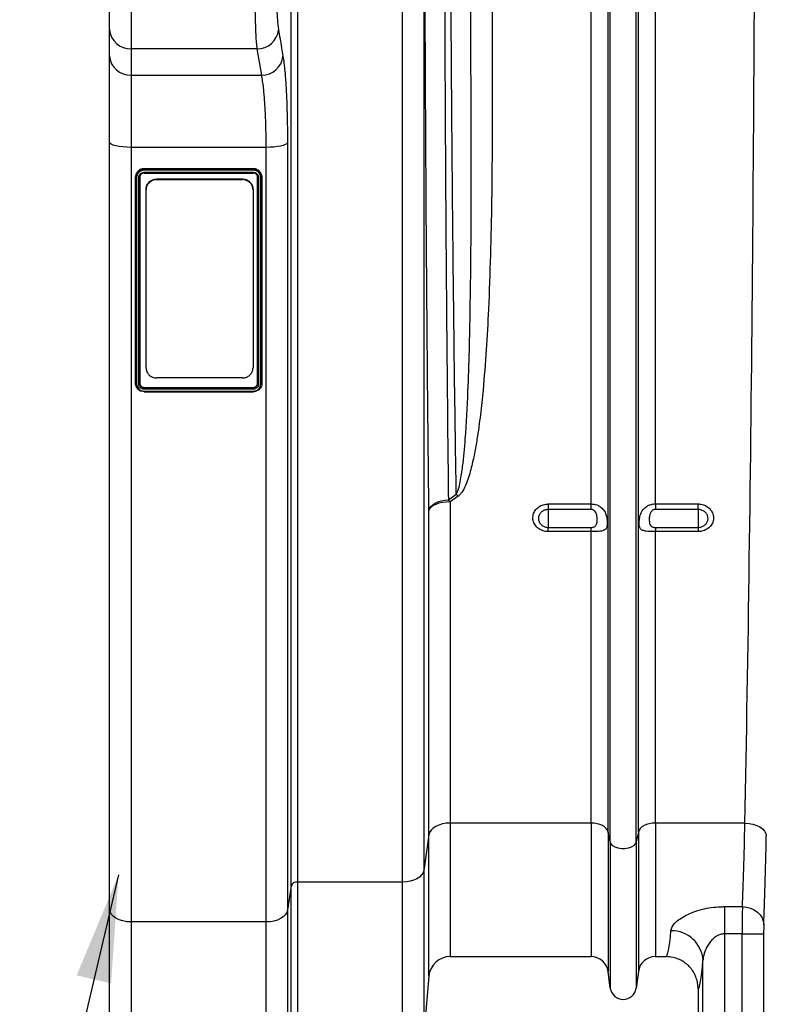
# Model space of a CAD drawing. Units: millimetres. Extents: x -8874 to -2347, y 10743 to 19397.
# Drawn here: x -6854 to -6507, y 16537 to 16995 of the extents above; entities that cross this region are included whole.
import ezdxf

# ---------------------------------------------------------------- set-up
doc = ezdxf.new("R2010")
doc.units = ezdxf.units.MM
doc.layers.add('ACO_DIMS', color=8, linetype='Continuous')
doc.styles.add('Arial', font='arial.ttf')
doc.styles.add('SLDTEXTSTYLE0', font='TXT', dxfattribs={"width": 0.605})
doc.styles.get("Standard").update_dxf_attribs({"font": 'arial.ttf'})
doc.dimstyles.new('ISO-25', dxfattribs={"dimtxt": 2.5, "dimasz": 2.5, "dimexe": 1.25, "dimexo": 0.625, "dimtad": 1, "dimtxsty": 'Standard', "dimcen": 2.5, "dimadec": 0, "dimazin": 0, "dimtfac": 1, "dimtmove": 0, "dimatfit": 3, "dimfxl": 0, "dimarcsym": 0})
doc.dimstyles.new('SLDDIMSTYLE3', dxfattribs={"dimtxt": 3, "dimasz": 3, "dimexe": 0, "dimexo": 0.0625, "dimgap": 0.75, "dimtad": 2, "dimdec": 0, "dimlfac": 10, "dimrnd": 1e-09, "dimzin": 12, "dimdsep": 46, "dimtxsty": 'SLDTEXTSTYLE0', "dimsah": 1, "dimcen": 0.09, "dimadec": 0, "dimazin": 3, "dimtfac": 1, "dimtmove": 0, "dimatfit": 0, "dimfxl": 0, "dimfrac": 2, "dimtolj": 1, "dimtzin": 12, "dimarcsym": 0})

# ---------------------------------------------------------------- blocks, each defined once
blk = doc.blocks.new('*D214')
at = {"layer": 'ACO_DIMS', "color": 0, "lineweight": -2, "transparency": 16777216}
for p, q in [((-4712.81, 16543.94), (-4712.81, 16381.98)), ((-6812.31, 16491.59), (-6812.31, 16381.98)), ((-6752.31, 16383.23), (-4772.81, 16383.23))]:
    blk.add_line(p, q, dxfattribs=at)
at = {"layer": 'ACO_DIMS', "color": 0, "transparency": 16777216}
for points in [[(-6752.31, 16393.23), (-6752.31, 16373.23), (-6812.31, 16383.23)], [(-4772.81, 16393.23), (-4772.81, 16373.23), (-4712.81, 16383.23)]]:
    blk.add_solid(points, dxfattribs=at)
at = {"layer": 'Defpoints', "color": 0, "transparency": 16777216}
for p in [(-4712.81, 16544.56), (-6812.31, 16492.21), (-4712.81, 16383.23)]:
    blk.add_point(p, dxfattribs=at)
at = {"layer": 'ACO_DIMS', "color": 0, "lineweight": 0, "transparency": 16777216, "insert": (-5762.56, 16445.12), "char_height": 60, "attachment_point": 2, "style": 'Arial'}
blk.add_mtext('2110mm', dxfattribs=at)

msp = doc.modelspace()

# ---------------------------------------------------------------- linework, layer by layer
for p, q in [((-6727.97, 16591.87), (-6727.97, 17161.87)), ((-6725, 17161.87), (-6725, 16593.51)), ((-6676.18, 16593.51), (-6676.18, 17161.87)), ((-6666.27, 17161.87), (-6666.27, 16598.96)), ((-6588.44, 16769.4), (-6588.44, 17161.87)), ((-6580.55, 16616.82), (-6580.55, 17161.87)), ((-6579.52, 16612.19), (-6579.52, 17161.87)), ((-6567.49, 16612.19), (-6567.49, 17161.87)), ((-6566.46, 16616.82), (-6566.46, 17161.87)), ((-6558.57, 16769.4), (-6558.57, 17161.87)), ((-6802.36, 17037.24), (-6802.36, 16981.05)), ((-6812.31, 16990.07), (-6812.31, 17030.2)), ((-6812.31, 16977.79), (-6812.31, 16990.07)), ((-6743.7, 16981.05), (-6802.36, 16981.05)), ((-6802.36, 16981.05), (-6802.36, 16968.78)), ((-6741.62, 16968.78), (-6743.7, 16981.05)), ((-6812.31, 16937.52), (-6812.31, 16977.79)), ((-6802.36, 16968.78), (-6741.62, 16968.78)), ((-6802.36, 16968.78), (-6802.36, 16935.21)), ((-6812.31, 16580.97), (-6812.31, 16937.52)), ((-6739.55, 16935.21), (-6802.36, 16935.21)), ((-6802.36, 16935.21), (-6802.36, 16575)), ((-6739.55, 16575), (-6739.55, 16935.21)), ((-6729.64, 16937.32), (-6729.64, 16580.45)), ((-6745.52, 16925.31), (-6796.27, 16925.31)), ((-6796.27, 16925.31), (-6796.27, 16925.19)), ((-6796.27, 16925.19), (-6745.52, 16925.19)), ((-6745.53, 16924.58), (-6796.25, 16924.58)), ((-6745.52, 16925.31), (-6745.52, 16925.19)), ((-6800.25, 16921.45), (-6800.25, 16921.32)), ((-6800.25, 16825.3), (-6800.25, 16921.32)), ((-6799.75, 16921.2), (-6799.75, 16825.15)), ((-6798.75, 16825.13), (-6798.75, 16921.2)), ((-6798.26, 16921.32), (-6798.26, 16825.3)), ((-6796.27, 16923.62), (-6745.52, 16923.62)), ((-6796.27, 16923.24), (-6745.52, 16923.24)), ((-6790.42, 16920.53), (-6790.42, 16920.23)), ((-6790.42, 16920.53), (-6750.62, 16920.53)), ((-6790.42, 16920.23), (-6750.62, 16920.23)), ((-6750.62, 16920.23), (-6750.62, 16920.53)), ((-6743.53, 16825.3), (-6743.53, 16921.32)), ((-6743.03, 16921.2), (-6743.03, 16825.13)), ((-6742.04, 16825.14), (-6742.04, 16921.18)), ((-6741.54, 16921.45), (-6741.54, 16921.32)), ((-6741.54, 16921.32), (-6741.54, 16825.3)), ((-6795.39, 16915.41), (-6795.39, 16915.7)), ((-6795.39, 16832.67), (-6795.39, 16915.41)), ((-6745.64, 16915.7), (-6745.64, 16915.41)), ((-6745.64, 16915.41), (-6745.64, 16832.67)), ((-6750.62, 16827.99), (-6790.42, 16827.99)), ((-6796.27, 16823.6), (-6745.52, 16823.6)), ((-6796.27, 16823.6), (-6796.27, 16823.43)), ((-6796.27, 16823.43), (-6745.52, 16823.43)), ((-6745.52, 16823.6), (-6745.52, 16823.43)), ((-6745.52, 16822.79), (-6796.27, 16822.79)), ((-6796.27, 16821.53), (-6745.52, 16821.53)), ((-6796.26, 16821.86), (-6745.54, 16821.86)), ((-6654.81, 16771.28), (-6651.13, 16773.9)), ((-6650.26, 16772.97), (-6653.94, 16770.35)), ((-6653.94, 16770.35), (-6653.94, 16620.97)), ((-6608.33, 16769.4), (-6588.44, 16769.4)), ((-6608.33, 16769.4), (-6608.33, 16766.8)), ((-6588.44, 16766.8), (-6588.44, 16769.4)), ((-6558.57, 16769.4), (-6538.68, 16769.4)), ((-6558.57, 16769.4), (-6558.57, 16766.8)), ((-6538.68, 16766.8), (-6538.68, 16769.4)), ((-6663.85, 16615.52), (-6663.85, 16766.4)), ((-6588.44, 16766.8), (-6608.33, 16766.8)), ((-6608.33, 16766.8), (-6608.33, 16758.47)), ((-6538.68, 16766.8), (-6558.57, 16766.8)), ((-6538.68, 16766.8), (-6538.68, 16758.47)), ((-6608.33, 16756.52), (-6608.33, 16758.47)), ((-6608.33, 16758.47), (-6588.44, 16758.47)), ((-6588.44, 16756.52), (-6608.33, 16756.52)), ((-6588.44, 16756.52), (-6588.44, 16758.47)), ((-6588.44, 16620.97), (-6588.44, 16756.52)), ((-6558.57, 16758.47), (-6558.57, 16756.52)), ((-6558.57, 16758.47), (-6538.68, 16758.47)), ((-6558.57, 16620.97), (-6558.57, 16756.52)), ((-6538.68, 16756.52), (-6558.57, 16756.52)), ((-6538.68, 16758.47), (-6538.68, 16756.52)), ((-6588.44, 16620.97), (-6653.94, 16620.97)), ((-6653.94, 16620.97), (-6653.94, 16558.88)), ((-6588.44, 16620.97), (-6588.44, 16558.88)), ((-6516.92, 16620.97), (-6558.57, 16620.97)), ((-6558.57, 16620.97), (-6558.57, 16558.88)), ((-6663.85, 16615.52), (-6666.27, 16598.96)), ((-6663.85, 16549.8), (-6663.85, 16615.52)), ((-6579.52, 16612.19), (-6580.55, 16616.82)), ((-6580.55, 16616.82), (-6580.55, 16551.97)), ((-6566.46, 16616.82), (-6567.49, 16612.19)), ((-6566.46, 16616.82), (-6566.46, 16551.97)), ((-6579.52, 16612.19), (-6579.52, 16544.25)), ((-6567.49, 16612.19), (-6567.49, 16544.25)), ((-6666.27, 16598.96), (-6666.27, 16522.19)), ((-6727.97, 16591.87), (-6729.64, 16580.45)), ((-6727.97, 16510.38), (-6727.97, 16591.87)), ((-6676.18, 16593.51), (-6725, 16593.51)), ((-6725, 16593.51), (-6725, 16513.11)), ((-6676.18, 16513.11), (-6676.18, 16593.51)), ((-6812.31, 16492.21), (-6812.31, 16580.97)), ((-6729.64, 16580.45), (-6729.64, 16491.35)), ((-6526.46, 16582.12), (-6518.1, 16582.12)), ((-6526.46, 16582.12), (-6526.46, 16569.43)), ((-6739.55, 16575), (-6802.36, 16575)), ((-6802.36, 16575), (-6802.36, 16482.26)), ((-6739.55, 16482.26), (-6739.55, 16575)), ((-6518.16, 16569.43), (-6526.46, 16569.43)), ((-6526.46, 16569.43), (-6526.46, 16525.81)), ((-6518.16, 16569.43), (-6508.21, 16569.43)), ((-6518.16, 16525.81), (-6518.16, 16569.43)), ((-6508.21, 16569.43), (-6508.21, 16525.81)), ((-6653.94, 16558.88), (-6588.44, 16558.88)), ((-6558.57, 16558.88), (-6553.61, 16558.88)), ((-6536.41, 16525.81), (-6536.41, 16557.09)), ((-6663.85, 16549.8), (-6666.27, 16522.19)), ((-6579.52, 16544.25), (-6580.55, 16551.97)), ((-6566.46, 16551.97), (-6567.49, 16544.25)), ((-6538.68, 16543.96), (-6538.68, 16464.35))]:
    msp.add_line(p, q)
at = {"flags": 128}
for points in [[(-6802.36, 16935.21), (-6804.3, 16935.26), (-6806.17, 16935.39), (-6807.89, 16935.6), (-6809.4, 16935.89), (-6810.63, 16936.24), (-6811.55, 16936.64), (-6812.12, 16937.07), (-6812.31, 16937.52)], [(-6729.64, 16937.32), (-6729.97, 16936.9), (-6730.63, 16936.5), (-6731.59, 16936.14), (-6732.83, 16935.82), (-6734.29, 16935.56), (-6735.94, 16935.37), (-6737.71, 16935.25), (-6739.55, 16935.21)], [(-6745.52, 16925.19), (-6745.52, 16925.19), (-6744.19, 16924.96), (-6742.95, 16924.28), (-6742.09, 16923.28), (-6741.61, 16922.03), (-6741.54, 16921.32)], [(-6745.52, 16823.43), (-6745.52, 16823.43), (-6745.08, 16823.48), (-6744.46, 16823.71), (-6743.96, 16824.13), (-6743.64, 16824.68), (-6743.53, 16825.3)], [(-6663.85, 16766.4), (-6663.55, 16767.31), (-6662.96, 16768.18), (-6662.09, 16768.99), (-6660.98, 16769.7), (-6659.65, 16770.31), (-6658.14, 16770.78), (-6656.51, 16771.11), (-6654.81, 16771.28)], [(-6653.94, 16770.35), (-6655.77, 16770.27), (-6657.54, 16770.05), (-6659.19, 16769.69), (-6660.66, 16769.21), (-6661.9, 16768.62), (-6662.86, 16767.94), (-6663.52, 16767.19), (-6663.85, 16766.4)], [(-6653.94, 16620.97), (-6655.77, 16620.87), (-6657.54, 16620.56), (-6659.19, 16620.07), (-6660.66, 16619.4), (-6661.9, 16618.58), (-6662.86, 16617.64), (-6663.52, 16616.61), (-6663.85, 16615.52)], [(-6580.55, 16616.82), (-6580.86, 16617.66), (-6581.42, 16618.45), (-6582.21, 16619.17), (-6583.19, 16619.79), (-6584.35, 16620.29), (-6585.64, 16620.66), (-6587.01, 16620.89), (-6588.44, 16620.97)], [(-6558.57, 16620.97), (-6559.99, 16620.89), (-6561.37, 16620.66), (-6562.66, 16620.29), (-6563.82, 16619.79), (-6564.8, 16619.17), (-6565.59, 16618.45), (-6566.15, 16617.66), (-6566.46, 16616.82)], [(-6516.92, 16620.97), (-6515, 16620.83), (-6513.16, 16620.48), (-6511.45, 16619.92), (-6509.96, 16619.18), (-6508.72, 16618.28), (-6507.79, 16617.26), (-6507.2, 16616.15), (-6506.97, 16615)], [(-6567.49, 16612.19), (-6567.9, 16611.28), (-6568.69, 16610.45), (-6569.81, 16609.78), (-6571.18, 16609.31), (-6572.71, 16609.06), (-6574.3, 16609.06), (-6575.82, 16609.31), (-6577.2, 16609.78), (-6578.32, 16610.45), (-6579.11, 16611.28), (-6579.52, 16612.19)], [(-6666.27, 16598.96), (-6666.6, 16597.87), (-6667.25, 16596.84), (-6668.22, 16595.9), (-6669.46, 16595.08), (-6670.92, 16594.41), (-6672.57, 16593.91), (-6674.34, 16593.61), (-6676.18, 16593.51)], [(-6802.36, 16575), (-6804.3, 16575.11), (-6806.17, 16575.45), (-6807.89, 16576.01), (-6809.4, 16576.75), (-6810.63, 16577.65), (-6811.55, 16578.69), (-6812.12, 16579.81), (-6812.31, 16580.97)], [(-6729.64, 16580.45), (-6729.97, 16579.36), (-6730.63, 16578.33), (-6731.59, 16577.39), (-6732.83, 16576.57), (-6734.29, 16575.9), (-6735.94, 16575.41), (-6737.71, 16575.1), (-6739.55, 16575)], [(-6518.1, 16582.12), (-6516.18, 16581.94), (-6514.32, 16581.44), (-6512.62, 16580.65), (-6511.11, 16579.6), (-6509.88, 16578.32), (-6508.95, 16576.87), (-6508.37, 16575.3), (-6508.15, 16573.66)]]:
    msp.add_lwpolyline(points, dxfattribs=at)
for centre, radius, start, end in [((-6802.8, 16990.56), 9.52, 182.9526, 272.6749), ((-6743.65, 16990.96), 9.91, 269.68, 353.9757), ((-6802.8, 16978.28), 9.52, 182.9526, 272.6748), ((-6741.57, 16978.69), 9.91, 269.6582, 353.9054), ((-6671.44, 16754.18), 28.31, 41.5686, 44.1494), ((-6675.28, 16751.5), 28.47, 41.4502, 44.0218), ((-6725.42, 16590.75), 2.79, 81.2842, 156.3198), ((-6550.99, 16556.26), 14.61, 3.2567, 91.3051), ((-6653.94, 16548.93), 9.95, 90, 175), ((-6588.44, 16550.92), 7.96, 7.5666, 90), ((-6558.57, 16550.92), 7.96, 90, 172.4334), ((-6573.5, 16545.05), 6.07, 187.5666, 352.4334)]:
    msp.add_arc(centre, radius, start, end)
for centre, major_axis, ratio, start_param, end_param in [((-6536.01, 17161.87), (0, 901.49), 0.026475, 4.068888, 4.712389), ((-6520.38, 16714.1), (0, 155.22), 0.027865, 3.695854, 4.068888), ((-6510.43, 16714.1), (0, 165.17), 0.026186, 3.695854, 4.068888), ((-6518.03, 16569.43), (0, 14.93), 0.008729, 0.554262, 1.570796), ((-6508.08, 16569.43), (0, 4.98), 0.026186, 0.554262, 1.570796), ((-6553.61, 16714.1), (0, 155.22), 0.038279, 3.141593, 3.537038), ((-6538.7, 16714.1), (0, 170.15), 0.034921, 3.144654, 3.537038)]:
    msp.add_ellipse(centre, major_axis=major_axis, ratio=ratio, start_param=start_param, end_param=end_param)
for points, knots in [([(-6663.85, 16766.4), (-6663.94, 16774.29), (-6664.12, 16790.09), (-6664.36, 16814.44), (-6664.58, 16839.24), (-6664.8, 16864.69), (-6664.99, 16890.76), (-6665.17, 16917.43), (-6665.32, 16944.46), (-6665.47, 16972.87), (-6665.6, 17002.66), (-6665.71, 17033.83), (-6665.79, 17062.74), (-6665.84, 17089.31), (-6665.87, 17113.45), (-6665.9, 17137.65), (-6665.9, 17153.79), (-6665.9, 17161.87)], [0, 0, 0, 0, 0.066596, 0.133239, 0.199882, 0.266478, 0.334619, 0.40281, 0.471001, 0.539142, 0.615296, 0.691485, 0.767638, 0.825713, 0.883819, 0.941925, 1, 1, 1, 1]), ([(-6656.86, 17161.87), (-6656.85, 17151.41), (-6656.85, 17130.5), (-6656.81, 17099.19), (-6656.75, 17067.82), (-6656.67, 17036.45), (-6656.55, 17005.15), (-6656.43, 16975.58), (-6656.28, 16947.76), (-6656.13, 16921.66), (-6655.96, 16895.9), (-6655.77, 16870.31), (-6655.55, 16844.95), (-6655.32, 16819.86), (-6655.08, 16795.23), (-6654.9, 16779.26), (-6654.81, 16771.28)], [0, 0, 0, 0, 0.076154, 0.152344, 0.228498, 0.305937, 0.383413, 0.460852, 0.52745, 0.594093, 0.660737, 0.727334, 0.795476, 0.863667, 0.931858, 1, 1, 1, 1]), ([(-6651.13, 16773.9), (-6651.21, 16779.31), (-6651.42, 16792.28), (-6651.72, 16813.28), (-6652.04, 16836.9), (-6652.34, 16862.14), (-6652.64, 16889.02), (-6652.92, 16917.6), (-6653.16, 16946.59), (-6653.38, 16976.23), (-6653.57, 17006.49), (-6653.72, 17037.33), (-6653.84, 17068.39), (-6653.93, 17099.54), (-6653.98, 17130.71), (-6653.99, 17151.48), (-6653.99, 17161.87)], [0, 0, 0, 0, 0.0465506, 0.1115853, 0.1766414, 0.2416761, 0.3162974, 0.3909833, 0.4656692, 0.5402905, 0.6170789, 0.6939376, 0.7707963, 0.8475847, 0.9237923, 1, 1, 1, 1]), ([(-6743.7, 16981.05), (-6743.8, 16981.96), (-6743.99, 16983.79), (-6744.23, 16987.58), (-6744.42, 16992.04), (-6744.56, 16997.08), (-6744.64, 17002.56), (-6744.66, 17008.32), (-6744.62, 17014.19), (-6744.53, 17020.02), (-6744.37, 17025.63), (-6744.18, 17030.36), (-6743.99, 17034.23), (-6743.85, 17036.24), (-6743.79, 17037.24)], [0, 0, 0, 0, 0.087832, 0.175663, 0.263556, 0.351449, 0.439152, 0.526856, 0.614372, 0.701888, 0.789378, 0.87687, 0.938435, 1, 1, 1, 1]), ([(-6733.88, 17030.09), (-6733.94, 17029.37), (-6734.07, 17027.94), (-6734.27, 17025.17), (-6734.46, 17021.79), (-6734.61, 17017.78), (-6734.71, 17013.62), (-6734.75, 17009.42), (-6734.73, 17005.3), (-6734.65, 17001.38), (-6734.51, 16997.78), (-6734.32, 16994.59), (-6734.08, 16991.88), (-6733.89, 16990.57), (-6733.79, 16989.92)], [0, 0, 0, 0, 0.0615827, 0.1231644, 0.2106562, 0.2981469, 0.3856449, 0.4731423, 0.560826, 0.64851, 0.736399, 0.824289, 0.9121442, 1, 1, 1, 1]), ([(-6651.13, 16773.9), (-6650.8, 16774.57), (-6649.88, 16776.43), (-6649.03, 16780.81), (-6647.83, 16788.64), (-6646.63, 16802.62), (-6645.67, 16820.56), (-6645.02, 16840.71), (-6644.59, 16861.62), (-6644.3, 16884.55), (-6644.17, 16909.57), (-6644.17, 16934.85), (-6644.24, 16958.25), (-6644.33, 16979.68), (-6644.39, 16992.64), (-6644.43, 16999.12)], [0, 0, 0, 0, 0.010295, 0.028665, 0.062285, 0.121756, 0.224292, 0.310353, 0.396414, 0.506094, 0.615835, 0.725577, 0.83526, 0.91763, 1, 1, 1, 1]), ([(-6634.48, 17000.89), (-6634.45, 16994.44), (-6634.4, 16981.54), (-6634.37, 16960.02), (-6634.43, 16936.36), (-6634.67, 16910.62), (-6635.2, 16885.12), (-6636.03, 16861.92), (-6637.15, 16841), (-6638.42, 16824.68), (-6639.86, 16810.85), (-6641.21, 16801.05), (-6642.63, 16792.89), (-6643.87, 16787.28), (-6645.13, 16782.66), (-6646.43, 16778.84), (-6647.79, 16775.91), (-6649.17, 16773.9), (-6649.9, 16773.28), (-6650.26, 16772.97)], [0, 0, 0, 0, 0.081302, 0.162605, 0.27274, 0.38293, 0.493111, 0.603236, 0.686408, 0.769576, 0.821117, 0.872652, 0.902849, 0.933039, 0.950434, 0.967819, 0.987584, 0.993814, 1, 1, 1, 1]), ([(-6733.79, 16989.92), (-6733.31, 16987.12), (-6732.62, 16983.03), (-6731.93, 16978.93), (-6731.71, 16977.63)], [0, 0, 0, 0, 0.683332, 1, 1, 1, 1]), ([(-6731.71, 16977.63), (-6731.56, 16976.61), (-6731.24, 16974.55), (-6730.87, 16970.97), (-6730.56, 16967.35), (-6730.32, 16963.8), (-6730.11, 16959.93), (-6729.94, 16955.8), (-6729.81, 16951.48), (-6729.71, 16946.97), (-6729.65, 16942.25), (-6729.64, 16938.96), (-6729.64, 16937.32)], [0, 0, 0, 0, 0.126064, 0.253784, 0.34572, 0.437654, 0.532245, 0.626837, 0.718792, 0.810748, 0.905374, 1, 1, 1, 1]), ([(-6739.55, 16935.21), (-6739.56, 16937.86), (-6739.58, 16941.87), (-6739.72, 16946.9), (-6739.9, 16951.72), (-6740.15, 16956.17), (-6740.47, 16960.14), (-6740.77, 16963.19), (-6741.15, 16966.2), (-6741.47, 16967.91), (-6741.62, 16968.78)], [0, 0, 0, 0, 0.1836952, 0.278307, 0.372919, 0.5566848, 0.6513138, 0.7459432, 0.8721413, 1, 1, 1, 1]), ([(-6796.27, 16925.31), (-6796.35, 16925.3), (-6796.43, 16925.29), (-6796.53, 16925.29), (-6796.56, 16925.28), (-6796.6, 16925.28), (-6796.61, 16925.28), (-6796.63, 16925.28), (-6796.63, 16925.28), (-6796.64, 16925.28), (-6796.64, 16925.28), (-6796.65, 16925.28), (-6796.65, 16925.28), (-6796.65, 16925.28), (-6796.65, 16925.28), (-6796.73, 16925.27), (-6796.8, 16925.26), (-6796.89, 16925.25), (-6796.92, 16925.24), (-6796.97, 16925.24), (-6796.98, 16925.24), (-6797.01, 16925.23), (-6797.01, 16925.23), (-6797.03, 16925.23), (-6797.03, 16925.23), (-6797.17, 16925.2), (-6797.3, 16925.18), (-6797.48, 16925.12), (-6797.54, 16925.1), (-6797.64, 16925.07), (-6797.67, 16925.06), (-6797.71, 16925.04), (-6797.73, 16925.04), (-6797.76, 16925.03), (-6797.77, 16925.02), (-6797.91, 16924.97), (-6798.02, 16924.91), (-6798.2, 16924.82), (-6798.25, 16924.79), (-6798.37, 16924.72), (-6798.42, 16924.69), (-6798.59, 16924.58), (-6798.69, 16924.51), (-6798.89, 16924.35), (-6798.99, 16924.26), (-6799.17, 16924.09), (-6799.26, 16923.99), (-6799.38, 16923.85), (-6799.42, 16923.8), (-6799.5, 16923.69), (-6799.54, 16923.64), (-6799.72, 16923.38), (-6799.84, 16923.16), (-6799.99, 16922.8), (-6800.04, 16922.68), (-6800.09, 16922.5), (-6800.11, 16922.44), (-6800.14, 16922.32), (-6800.16, 16922.26), (-6800.18, 16922.14), (-6800.19, 16922.07), (-6800.21, 16921.98), (-6800.21, 16921.95), (-6800.22, 16921.89), (-6800.22, 16921.85), (-6800.23, 16921.79), (-6800.23, 16921.76), (-6800.24, 16921.71), (-6800.24, 16921.7), (-6800.24, 16921.67), (-6800.24, 16921.67), (-6800.24, 16921.65), (-6800.24, 16921.65), (-6800.24, 16921.64), (-6800.24, 16921.64), (-6800.24, 16921.64), (-6800.24, 16921.64), (-6800.24, 16921.59), (-6800.24, 16921.53), (-6800.25, 16921.45)], [0, 0, 0, 0, 0.03125, 0.03125, 0.046875, 0.046875, 0.054688, 0.054688, 0.058594, 0.058594, 0.060547, 0.060547, 0.061523, 0.061523, 0.0625, 0.0625, 0.09375, 0.09375, 0.109375, 0.109375, 0.117188, 0.117188, 0.121094, 0.121094, 0.125, 0.125, 0.1875, 0.1875, 0.21875, 0.21875, 0.234375, 0.234375, 0.242188, 0.242188, 0.25, 0.25, 0.3125, 0.3125, 0.34375, 0.34375, 0.375, 0.375, 0.4375, 0.4375, 0.5, 0.5, 0.5625, 0.5625, 0.59375, 0.59375, 0.625, 0.625, 0.75, 0.75, 0.8125, 0.8125, 0.84375, 0.84375, 0.875, 0.875, 0.90625, 0.90625, 0.921875, 0.921875, 0.9375, 0.9375, 0.953125, 0.953125, 0.960938, 0.960938, 0.964844, 0.964844, 0.966797, 0.966797, 0.967773, 0.967773, 0.96875, 0.96875, 1, 1, 1, 1]), ([(-6800.25, 16921.32), (-6800.25, 16921.32), (-6800.25, 16921.71), (-6800.09, 16922.68), (-6799.39, 16923.84), (-6798.31, 16924.72), (-6797.21, 16925.12), (-6796.51, 16925.17), (-6796.27, 16925.19)], [0, 0, 0, 0, 0.00001, 0.215958, 0.44594, 0.661995, 0.882696, 1, 1, 1, 1]), ([(-6796.25, 16924.58), (-6796.47, 16924.57), (-6797.09, 16924.53), (-6798.06, 16924.18), (-6798.99, 16923.41), (-6799.63, 16922.37), (-6799.71, 16921.58), (-6799.75, 16921.2)], [0, 0, 0, 0, 0.122565, 0.339713, 0.555404, 0.784862, 1, 1, 1, 1]), ([(-6796.25, 16924.58), (-6796.25, 16924.59), (-6796.25, 16924.62), (-6796.25, 16924.72), (-6796.26, 16924.86), (-6796.26, 16925.01), (-6796.27, 16925.13), (-6796.27, 16925.17), (-6796.27, 16925.19)], [0, 0, 0, 0, 0.02115, 0.142039, 0.356671, 0.571155, 0.785587, 1, 1, 1, 1]), ([(-6745.53, 16924.58), (-6745.53, 16924.6), (-6745.53, 16924.64), (-6745.53, 16924.72), (-6745.53, 16924.81), (-6745.53, 16924.92), (-6745.53, 16925.03), (-6745.52, 16925.13), (-6745.52, 16925.17), (-6745.52, 16925.19)], [0, 0, 0, 0, 0.077879, 0.156104, 0.285727, 0.434964, 0.603782, 0.792142, 1, 1, 1, 1]), ([(-6742.04, 16921.18), (-6742.05, 16921.4), (-6742.09, 16922), (-6742.46, 16922.95), (-6743.25, 16923.85), (-6744.32, 16924.47), (-6745.13, 16924.54), (-6745.53, 16924.58)], [0, 0, 0, 0, 0.122953, 0.339803, 0.554912, 0.783498, 1, 1, 1, 1]), ([(-6741.54, 16921.45), (-6741.55, 16921.53), (-6741.55, 16921.6), (-6741.56, 16921.7), (-6741.56, 16921.73), (-6741.57, 16921.77), (-6741.57, 16921.78), (-6741.57, 16921.8), (-6741.57, 16921.8), (-6741.57, 16921.81), (-6741.57, 16921.81), (-6741.57, 16921.82), (-6741.57, 16921.82), (-6741.57, 16921.82), (-6741.57, 16921.82), (-6741.58, 16921.89), (-6741.59, 16921.96), (-6741.6, 16922.05), (-6741.6, 16922.08), (-6741.61, 16922.13), (-6741.61, 16922.14), (-6741.61, 16922.16), (-6741.62, 16922.17), (-6741.62, 16922.18), (-6741.62, 16922.19), (-6741.63, 16922.26), (-6741.65, 16922.32), (-6741.67, 16922.45), (-6741.69, 16922.51), (-6741.73, 16922.62), (-6741.75, 16922.68), (-6741.78, 16922.77), (-6741.79, 16922.8), (-6741.81, 16922.85), (-6741.81, 16922.86), (-6741.83, 16922.89), (-6741.83, 16922.91), (-6741.89, 16923.04), (-6741.95, 16923.15), (-6742.04, 16923.32), (-6742.07, 16923.37), (-6742.14, 16923.48), (-6742.17, 16923.54), (-6742.28, 16923.7), (-6742.36, 16923.8), (-6742.53, 16923.99), (-6742.61, 16924.09), (-6742.8, 16924.26), (-6742.89, 16924.35), (-6743.04, 16924.47), (-6743.1, 16924.51), (-6743.2, 16924.58), (-6743.25, 16924.62), (-6743.52, 16924.79), (-6743.75, 16924.91), (-6744.12, 16925.06), (-6744.24, 16925.1), (-6744.43, 16925.16), (-6744.49, 16925.18), (-6744.62, 16925.21), (-6744.68, 16925.22), (-6744.81, 16925.25), (-6744.87, 16925.26), (-6744.97, 16925.27), (-6745, 16925.27), (-6745.07, 16925.28), (-6745.1, 16925.28), (-6745.16, 16925.29), (-6745.19, 16925.29), (-6745.24, 16925.3), (-6745.26, 16925.3), (-6745.28, 16925.3), (-6745.29, 16925.3), (-6745.3, 16925.3), (-6745.31, 16925.3), (-6745.31, 16925.3), (-6745.32, 16925.3), (-6745.32, 16925.3), (-6745.32, 16925.3), (-6745.37, 16925.3), (-6745.43, 16925.3), (-6745.52, 16925.31)], [0, 0, 0, 0, 0.03125, 0.03125, 0.046875, 0.046875, 0.054688, 0.054688, 0.058594, 0.058594, 0.060547, 0.060547, 0.061523, 0.061523, 0.0625, 0.0625, 0.09375, 0.09375, 0.109375, 0.109375, 0.117188, 0.117188, 0.121094, 0.121094, 0.125, 0.125, 0.15625, 0.15625, 0.1875, 0.1875, 0.21875, 0.21875, 0.234375, 0.234375, 0.242188, 0.242188, 0.25, 0.25, 0.3125, 0.3125, 0.34375, 0.34375, 0.375, 0.375, 0.4375, 0.4375, 0.5, 0.5, 0.5625, 0.5625, 0.59375, 0.59375, 0.625, 0.625, 0.75, 0.75, 0.8125, 0.8125, 0.84375, 0.84375, 0.875, 0.875, 0.90625, 0.90625, 0.921875, 0.921875, 0.9375, 0.9375, 0.953125, 0.953125, 0.960938, 0.960938, 0.964844, 0.964844, 0.966797, 0.966797, 0.967773, 0.967773, 0.96875, 0.96875, 1, 1, 1, 1]), ([(-6799.75, 16921.2), (-6799.88, 16921.2), (-6800.01, 16921.21), (-6800.19, 16921.26), (-6800.25, 16921.29), (-6800.25, 16921.32)], [0, 0, 0, 0, 0.5, 0.5, 1, 1, 1, 1]), ([(-6798.75, 16921.2), (-6798.73, 16921.47), (-6798.67, 16922.01), (-6798.24, 16922.74), (-6797.61, 16923.28), (-6796.91, 16923.57), (-6796.45, 16923.6), (-6796.27, 16923.62)], [0, 0, 0, 0, 0.214578, 0.428911, 0.643835, 0.858871, 1, 1, 1, 1]), ([(-6798.75, 16921.2), (-6798.62, 16921.2), (-6798.49, 16921.21), (-6798.31, 16921.26), (-6798.26, 16921.29), (-6798.26, 16921.32)], [0, 0, 0, 0, 0.5, 0.5, 1, 1, 1, 1]), ([(-6796.27, 16923.25), (-6796.27, 16923.25), (-6796.41, 16923.25), (-6796.78, 16923.21), (-6797.34, 16922.99), (-6797.85, 16922.55), (-6798.19, 16921.97), (-6798.23, 16921.54), (-6798.26, 16921.32)], [0, 0, 0, 0, 0.000038, 0.141129, 0.356255, 0.571233, 0.785575, 1, 1, 1, 1]), ([(-6796.27, 16923.62), (-6796.27, 16923.49), (-6796.27, 16923.38), (-6796.27, 16923.24), (-6796.27, 16923.22), (-6796.27, 16923.25)], [0, 0, 0, 0, 0.5, 0.5, 1, 1, 1, 1]), ([(-6795.39, 16915.7), (-6795.34, 16916.24), (-6795.23, 16917.33), (-6794.37, 16918.78), (-6793.11, 16919.87), (-6791.71, 16920.44), (-6790.78, 16920.5), (-6790.42, 16920.53)], [0, 0, 0, 0, 0.214979, 0.429956, 0.644856, 0.85955, 1, 1, 1, 1]), ([(-6790.42, 16920.23), (-6790.98, 16920.18), (-6792.1, 16920.07), (-6793.59, 16919.24), (-6794.71, 16918.02), (-6795.31, 16916.66), (-6795.37, 16915.77), (-6795.39, 16915.41)], [0, 0, 0, 0, 0.214388, 0.428772, 0.643277, 0.858032, 1, 1, 1, 1]), ([(-6750.62, 16920.53), (-6750.06, 16920.47), (-6748.94, 16920.37), (-6747.45, 16919.54), (-6746.33, 16918.31), (-6745.73, 16916.96), (-6745.67, 16916.06), (-6745.64, 16915.7)], [0, 0, 0, 0, 0.214388, 0.428771, 0.643276, 0.858031, 1, 1, 1, 1]), ([(-6745.64, 16915.41), (-6745.7, 16915.95), (-6745.81, 16917.04), (-6746.67, 16918.48), (-6747.93, 16919.57), (-6749.33, 16920.15), (-6750.25, 16920.21), (-6750.62, 16920.23)], [0, 0, 0, 0, 0.214977, 0.429954, 0.644855, 0.859535, 1, 1, 1, 1]), ([(-6745.52, 16923.62), (-6745.24, 16923.59), (-6744.68, 16923.54), (-6743.94, 16923.12), (-6743.37, 16922.51), (-6743.07, 16921.83), (-6743.04, 16921.38), (-6743.03, 16921.2)], [0, 0, 0, 0, 0.214282, 0.428335, 0.643109, 0.858266, 1, 1, 1, 1]), ([(-6745.52, 16923.62), (-6745.52, 16923.49), (-6745.52, 16923.38), (-6745.52, 16923.24), (-6745.52, 16923.22), (-6745.52, 16923.25)], [0, 0, 0, 0, 0.5, 0.5, 1, 1, 1, 1]), ([(-6743.53, 16921.32), (-6743.53, 16921.32), (-6743.53, 16921.45), (-6743.57, 16921.84), (-6743.8, 16922.37), (-6744.25, 16922.86), (-6744.85, 16923.19), (-6745.3, 16923.23), (-6745.52, 16923.25)], [0, 0, 0, 0, 0.0000192, 0.1417004, 0.3568849, 0.5717541, 0.785872, 1, 1, 1, 1]), ([(-6743.03, 16921.2), (-6743.16, 16921.2), (-6743.29, 16921.21), (-6743.48, 16921.26), (-6743.53, 16921.29), (-6743.53, 16921.32)], [0, 0, 0, 0, 0.5, 0.5, 1, 1, 1, 1]), ([(-6741.54, 16921.32), (-6741.54, 16921.31), (-6741.56, 16921.28), (-6741.64, 16921.24), (-6741.77, 16921.21), (-6741.9, 16921.19), (-6741.99, 16921.19), (-6742.03, 16921.18), (-6742.04, 16921.18)], [0, 0, 0, 0, 0.2144963, 0.4290226, 0.6435961, 0.858277, 0.978802, 1, 1, 1, 1]), ([(-6795.39, 16832.67), (-6795.34, 16832.15), (-6795.23, 16831.09), (-6794.37, 16829.69), (-6793.11, 16828.63), (-6791.71, 16828.07), (-6790.78, 16828.01), (-6790.42, 16827.99)], [0, 0, 0, 0, 0.214977, 0.429953, 0.644855, 0.859535, 1, 1, 1, 1]), ([(-6750.62, 16827.99), (-6750.06, 16828.04), (-6748.94, 16828.14), (-6747.45, 16828.95), (-6746.33, 16830.14), (-6745.73, 16831.45), (-6745.67, 16832.33), (-6745.64, 16832.67)], [0, 0, 0, 0, 0.214388, 0.428771, 0.643276, 0.85803, 1, 1, 1, 1]), ([(-6799.75, 16825.15), (-6799.75, 16825.15), (-6799.79, 16825.14), (-6799.88, 16825.15), (-6800.02, 16825.16), (-6800.14, 16825.19), (-6800.23, 16825.24), (-6800.24, 16825.28), (-6800.25, 16825.3)], [0, 0, 0, 0, 0.021046, 0.141728, 0.356416, 0.570978, 0.785501, 1, 1, 1, 1]), ([(-6796.27, 16821.56), (-6796.27, 16821.56), (-6796.71, 16821.56), (-6797.65, 16821.71), (-6798.86, 16822.37), (-6799.77, 16823.37), (-6800.18, 16824.41), (-6800.23, 16825.07), (-6800.25, 16825.3)], [0, 0, 0, 0, 0.000019, 0.21601, 0.445638, 0.661503, 0.882185, 1, 1, 1, 1]), ([(-6799.75, 16825.15), (-6799.73, 16824.93), (-6799.69, 16824.35), (-6799.33, 16823.44), (-6798.54, 16822.56), (-6797.47, 16821.97), (-6796.65, 16821.89), (-6796.26, 16821.86)], [0, 0, 0, 0, 0.122958, 0.3398, 0.554911, 0.783497, 1, 1, 1, 1]), ([(-6798.26, 16825.3), (-6798.26, 16825.25), (-6798.31, 16825.21), (-6798.49, 16825.15), (-6798.62, 16825.13), (-6798.75, 16825.13)], [0, 0, 0, 0, 0.5, 0.5, 1, 1, 1, 1]), ([(-6796.27, 16822.79), (-6796.35, 16822.79), (-6796.63, 16822.8), (-6797.18, 16822.92), (-6797.85, 16823.27), (-6798.41, 16823.86), (-6798.71, 16824.52), (-6798.74, 16824.95), (-6798.75, 16825.13)], [0, 0, 0, 0, 0.063981, 0.214848, 0.428821, 0.643482, 0.858522, 1, 1, 1, 1]), ([(-6798.26, 16825.47), (-6798.25, 16825.43), (-6798.25, 16825.35), (-6798.24, 16825.23), (-6798.22, 16825.11), (-6798.19, 16824.99), (-6798.15, 16824.87), (-6798.08, 16824.68), (-6797.93, 16824.43), (-6797.68, 16824.14), (-6797.38, 16823.91), (-6797.07, 16823.75), (-6796.78, 16823.66), (-6796.53, 16823.61), (-6796.35, 16823.61), (-6796.27, 16823.6)], [0, 0, 0, 0, 0.042128, 0.083848, 0.125335, 0.16677, 0.208332, 0.250199, 0.374971, 0.500059, 0.624827, 0.749919, 0.833306, 0.916184, 1, 1, 1, 1]), ([(-6798.26, 16825.3), (-6798.26, 16825.3), (-6798.26, 16825.15), (-6798.21, 16824.82), (-6797.98, 16824.28), (-6797.53, 16823.81), (-6796.94, 16823.49), (-6796.49, 16823.45), (-6796.27, 16823.43)], [0, 0, 0, 0, 0.000014, 0.141691, 0.356871, 0.571731, 0.785842, 1, 1, 1, 1]), ([(-6796.27, 16823.43), (-6796.27, 16823.39), (-6796.27, 16823.29), (-6796.27, 16823.05), (-6796.27, 16822.91), (-6796.27, 16822.79)], [0, 0, 0, 0, 0.5, 0.5, 1, 1, 1, 1]), ([(-6745.54, 16821.86), (-6745.31, 16821.87), (-6744.7, 16821.91), (-6743.72, 16822.25), (-6742.79, 16822.99), (-6742.15, 16824), (-6742.08, 16824.77), (-6742.04, 16825.14)], [0, 0, 0, 0, 0.122356, 0.339076, 0.554362, 0.783389, 1, 1, 1, 1]), ([(-6745.52, 16823.6), (-6745.48, 16823.6), (-6745.39, 16823.61), (-6745.26, 16823.62), (-6745.13, 16823.64), (-6745, 16823.66), (-6744.88, 16823.7), (-6744.68, 16823.77), (-6744.41, 16823.91), (-6744.1, 16824.14), (-6743.85, 16824.43), (-6743.69, 16824.71), (-6743.59, 16824.99), (-6743.54, 16825.23), (-6743.53, 16825.39), (-6743.53, 16825.47)], [0, 0, 0, 0, 0.04213, 0.083852, 0.12534, 0.166774, 0.208334, 0.250198, 0.374966, 0.500058, 0.62483, 0.749919, 0.833321, 0.916199, 1, 1, 1, 1]), ([(-6741.54, 16825.3), (-6741.54, 16825.3), (-6741.54, 16824.85), (-6741.7, 16824.02), (-6742.4, 16822.86), (-6743.47, 16822.01), (-6744.58, 16821.62), (-6745.28, 16821.58), (-6745.52, 16821.56)], [0, 0, 0, 0, 0.000007, 0.215961, 0.445949, 0.662007, 0.882713, 1, 1, 1, 1]), ([(-6743.03, 16825.13), (-6743.03, 16824.82), (-6743.1, 16824.51), (-6743.28, 16824.09), (-6743.36, 16823.96), (-6743.54, 16823.7), (-6743.65, 16823.58), (-6743.88, 16823.37), (-6744, 16823.27), (-6744.27, 16823.1), (-6744.42, 16823.03), (-6744.86, 16822.85), (-6745.19, 16822.79), (-6745.52, 16822.79)], [0, 0, 0, 0, 0.25, 0.25, 0.375, 0.375, 0.5, 0.5, 0.625, 0.625, 0.75, 0.75, 1, 1, 1, 1]), ([(-6745.52, 16823.43), (-6745.52, 16823.39), (-6745.52, 16823.29), (-6745.52, 16823.05), (-6745.52, 16822.91), (-6745.52, 16822.79)], [0, 0, 0, 0, 0.5, 0.5, 1, 1, 1, 1]), ([(-6743.53, 16825.3), (-6743.53, 16825.25), (-6743.48, 16825.21), (-6743.29, 16825.15), (-6743.16, 16825.13), (-6743.03, 16825.13)], [0, 0, 0, 0, 0.5, 0.5, 1, 1, 1, 1]), ([(-6741.54, 16825.3), (-6741.54, 16825.25), (-6741.59, 16825.21), (-6741.78, 16825.15), (-6741.91, 16825.14), (-6742.04, 16825.14)], [0, 0, 0, 0, 0.5, 0.5, 1, 1, 1, 1]), ([(-6796.27, 16821.56), (-6796.27, 16821.52), (-6796.26, 16821.52), (-6796.26, 16821.63), (-6796.26, 16821.73), (-6796.26, 16821.86)], [0, 0, 0, 0, 0.5, 0.5, 1, 1, 1, 1]), ([(-6745.52, 16821.56), (-6745.52, 16821.55), (-6745.52, 16821.52), (-6745.52, 16821.55), (-6745.53, 16821.63), (-6745.53, 16821.73), (-6745.54, 16821.82), (-6745.54, 16821.85), (-6745.54, 16821.86)], [0, 0, 0, 0, 0.214397, 0.428822, 0.643321, 0.857948, 0.978844, 1, 1, 1, 1]), ([(-6608.33, 16756.52), (-6608.57, 16756.52), (-6609.62, 16756.55), (-6611.44, 16757.02), (-6613.46, 16758.27), (-6614.9, 16760.07), (-6615.6, 16762.2), (-6615.46, 16764.4), (-6614.52, 16766.44), (-6612.89, 16768.07), (-6610.75, 16769.19), (-6609.14, 16769.33), (-6608.33, 16769.4)], [0, 0, 0, 0, 0.032276, 0.139559, 0.247391, 0.355572, 0.463739, 0.571549, 0.678816, 0.785583, 0.892721, 1, 1, 1, 1]), ([(-6588.44, 16769.4), (-6587.96, 16769.38), (-6587.05, 16769.33), (-6585.59, 16768.92), (-6583.99, 16768.1), (-6582.47, 16766.61), (-6581.63, 16764.91), (-6581.16, 16763.23), (-6580.94, 16761.64), (-6580.92, 16760.27), (-6581.03, 16759.01), (-6581.3, 16758.1), (-6581.95, 16757.38), (-6582.88, 16756.92), (-6584.19, 16756.68), (-6585.71, 16756.57), (-6587.1, 16756.52), (-6588.02, 16756.52), (-6588.44, 16756.52)], [0, 0, 0, 0, 0.053164, 0.102633, 0.170637, 0.260195, 0.350219, 0.388022, 0.457305, 0.52693, 0.55251, 0.63671, 0.693006, 0.75836, 0.838201, 0.896842, 0.953388, 1, 1, 1, 1]), ([(-6558.57, 16756.52), (-6559.05, 16756.52), (-6559.96, 16756.52), (-6561.42, 16756.57), (-6563.02, 16756.7), (-6564.53, 16757.03), (-6565.38, 16757.64), (-6565.85, 16758.51), (-6566.07, 16759.57), (-6566.09, 16760.89), (-6565.98, 16762.43), (-6565.71, 16763.93), (-6565.06, 16765.61), (-6564.12, 16767.06), (-6562.81, 16768.22), (-6561.29, 16768.96), (-6559.91, 16769.34), (-6558.99, 16769.38), (-6558.57, 16769.4)], [0, 0, 0, 0, 0.0531639, 0.1026333, 0.1706374, 0.2601956, 0.3502197, 0.3880226, 0.4573049, 0.5269301, 0.5525107, 0.6367094, 0.6930063, 0.7583598, 0.8382006, 0.8968418, 0.9533875, 1, 1, 1, 1]), ([(-6538.68, 16769.4), (-6538.44, 16769.39), (-6537.39, 16769.36), (-6535.57, 16768.9), (-6533.55, 16767.63), (-6532.1, 16765.83), (-6531.41, 16763.69), (-6531.55, 16761.49), (-6532.49, 16759.45), (-6534.12, 16757.83), (-6536.26, 16756.73), (-6537.87, 16756.59), (-6538.68, 16756.52)], [0, 0, 0, 0, 0.032276, 0.139558, 0.247391, 0.355572, 0.463739, 0.57155, 0.678816, 0.785583, 0.892721, 1, 1, 1, 1]), ([(-6608.33, 16766.8), (-6608.85, 16766.76), (-6609.89, 16766.66), (-6611.26, 16765.95), (-6612.31, 16764.89), (-6612.91, 16763.57), (-6613, 16762.15), (-6612.56, 16760.77), (-6611.63, 16759.61), (-6610.33, 16758.8), (-6609.16, 16758.5), (-6608.49, 16758.48), (-6608.33, 16758.47)], [0, 0, 0, 0, 0.106996, 0.21398, 0.320785, 0.428256, 0.536361, 0.64478, 0.753054, 0.860783, 0.967813, 1, 1, 1, 1]), ([(-6588.44, 16758.47), (-6588.28, 16758.48), (-6587.93, 16758.49), (-6587.41, 16758.59), (-6586.83, 16758.8), (-6586.33, 16759.16), (-6585.81, 16759.93), (-6585.58, 16761.41), (-6585.61, 16763.44), (-6586.05, 16765.23), (-6586.74, 16766.17), (-6587.36, 16766.57), (-6587.91, 16766.77), (-6588.26, 16766.79), (-6588.44, 16766.8)], [0, 0, 0, 0, 0.037157, 0.082524, 0.130593, 0.200092, 0.263433, 0.429121, 0.646543, 0.782666, 0.862008, 0.917896, 0.957612, 1, 1, 1, 1]), ([(-6558.57, 16766.8), (-6558.73, 16766.79), (-6559.07, 16766.77), (-6559.6, 16766.6), (-6560.18, 16766.23), (-6560.68, 16765.64), (-6561.2, 16764.49), (-6561.43, 16762.64), (-6561.4, 16760.71), (-6560.96, 16759.41), (-6560.26, 16758.83), (-6559.64, 16758.6), (-6559.09, 16758.49), (-6558.75, 16758.48), (-6558.57, 16758.47)], [0, 0, 0, 0, 0.037157, 0.082524, 0.130593, 0.20009, 0.263433, 0.429121, 0.646542, 0.782665, 0.862008, 0.917896, 0.957612, 1, 1, 1, 1]), ([(-6538.68, 16758.47), (-6538.16, 16758.52), (-6537.12, 16758.61), (-6535.74, 16759.33), (-6534.7, 16760.38), (-6534.09, 16761.69), (-6534.01, 16763.11), (-6534.45, 16764.49), (-6535.38, 16765.66), (-6536.68, 16766.48), (-6537.85, 16766.78), (-6538.52, 16766.8), (-6538.68, 16766.8)], [0, 0, 0, 0, 0.106996, 0.213979, 0.320785, 0.428256, 0.536361, 0.64478, 0.753055, 0.860782, 0.967813, 1, 1, 1, 1]), ([(-6551.32, 16570.86), (-6551.19, 16571.46), (-6550.91, 16572.66), (-6549.46, 16574.53), (-6547.29, 16576.39), (-6544.38, 16578.15), (-6540.83, 16579.71), (-6536.85, 16580.94), (-6532.63, 16581.75), (-6529.15, 16582.09), (-6527.08, 16582.11), (-6526.46, 16582.12)], [0, 0, 0, 0, 0.118522, 0.237092, 0.358162, 0.47924, 0.602902, 0.726516, 0.839095, 0.951637, 1, 1, 1, 1]), ([(-6526.46, 16569.43), (-6526.71, 16569.42), (-6527.68, 16569.39), (-6529.12, 16568.95), (-6530.81, 16567.99), (-6532.3, 16566.7), (-6533.69, 16564.98), (-6534.82, 16563.1), (-6535.67, 16561.09), (-6536.24, 16559.07), (-6536.35, 16557.75), (-6536.41, 16557.09)], [0, 0, 0, 0, 0.037137, 0.144607, 0.221526, 0.341993, 0.462907, 0.59658, 0.730339, 0.86519, 1, 1, 1, 1]), ([(-6538.68, 16543.96), (-6538.72, 16544.79), (-6538.8, 16546.47), (-6539.46, 16548.92), (-6540.49, 16551.22), (-6541.89, 16553.32), (-6543.63, 16555.15), (-6545.65, 16556.67), (-6547.9, 16557.81), (-6550.56, 16558.69), (-6552.51, 16558.81), (-6553.61, 16558.88)], [0, 0, 0, 0, 0.1073145, 0.2146299, 0.3219408, 0.4292564, 0.5365912, 0.6439321, 0.7513344, 0.8587361, 1, 1, 1, 1])]:
    msp.add_open_spline(points, degree=3, knots=knots)

# ---------------------------------------------------------------- dimensions: what is measured, and where the dimension line sits
at = {"layer": 'ACO_DIMS', "color": 0, "lineweight": 0}
dim = msp.add_linear_dim(base=(-4712.81, 16383.23), p1=(-6812.31, 16492.21), p2=(-4712.81, 16544.56), text='2110mm', dimstyle='ISO-25', override={"dimtxt": 60, "dimasz": 60, "dimdec": 0, "dimtxsty": 'Arial'}, dxfattribs=at)
dim.commit()
dim.dimension.update_dxf_attribs({"geometry": '*D214', "text_midpoint": (-5762.56, 16383.23), "dimtype": 160})

# ---------------------------------------------------------------- leaders
msp.add_leader([(-6808.18, 16596.96), (-6925.99, 16096.09)], dimstyle='SLDDIMSTYLE3', override={"dimasz": 50}, dxfattribs=at)

doc.saveas('drawing.dxf')
